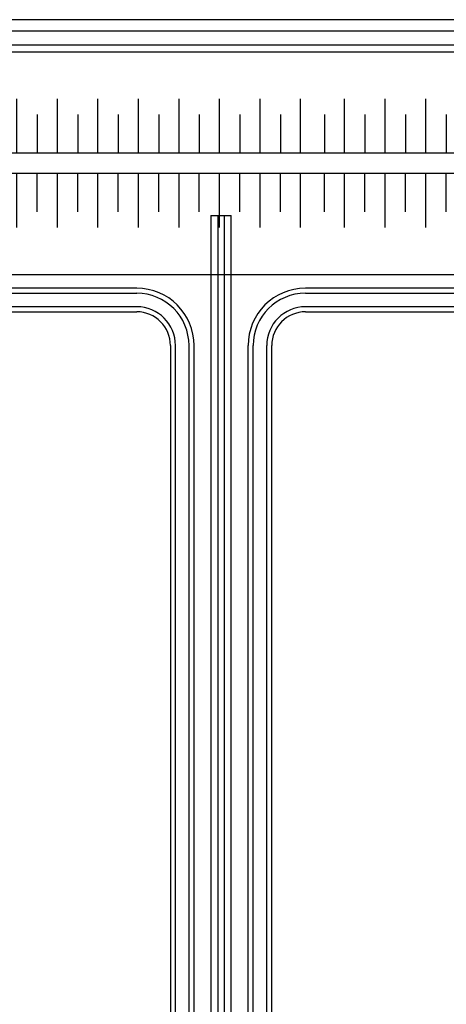
# Model space of a CAD drawing. Units: feet. Extents: x -60 to 616, y -96 to 478.
# Drawn here: x 426 to 439, y 63 to 93 of the extents above; entities that cross this region are included whole.
import ezdxf

# ---------------------------------------------------------------- set-up
doc = ezdxf.new("R2010")
doc.units = ezdxf.units.FT
doc.header["$LTSCALE"] = 0.3
for name, color, linetype in [('P-01-PIPE_150_M', 8, 'CONTINUOUS'), ('S-102(Dren_Alcohol_02)', 8, 'CONTINUOUS'), ('S-20', 8, 'CONTINUOUS'), ('S-302(Taludes)', 6, 'CONTINUOUS'), ('S-303(Dique_Tierra)', 6, 'CONTINUOUS')]:
    doc.layers.add(name, color=color, linetype=linetype)

msp = doc.modelspace()

# ---------------------------------------------------------------- hatches: boundary and pattern name
at = {"layer": 'S-302(Taludes)'}
h = msp.add_hatch(dxfattribs=at)
h.set_pattern_fill('JIS_STN_1E', color=256, scale=1.2, angle=225, style=0)
h.set_pattern_definition([(270, (1060.9161, 142.5973), (1.2, 5e-14), []), (270, (1060.3179, 141.9991), (1.2, 5e-14), [1.2, -0.6])])
h.paths.add_polyline_path([(382.214, 90.263), (382.214, 88.663), (434.598, 88.663), (434.598, 90.263)])
h = msp.add_hatch(dxfattribs=at)
h.set_pattern_fill('JIS_STN_1E', color=256, scale=1.2, angle=225, style=0)
h.set_pattern_definition([(270, (1113.8216, 142.5973), (1.2, 5e-14), []), (270, (1113.2234, 141.9991), (1.2, 5e-14), [1.2, -0.6])])
h.paths.add_polyline_path([(435.12, 90.263), (435.12, 88.663), (487.504, 88.663), (487.504, 90.263)])
h = msp.add_hatch(dxfattribs=at)
h.set_pattern_fill('JIS_STN_1E', color=256, scale=1.2, angle=225, style=0)
h.set_pattern_definition([(90, (1060.9161, 34.1278), (1.2, -5e-14), []), (90, (1060.3179, 34.726), (1.2, -5e-14), [1.2, -0.6])])
h.paths.add_polyline_path([(382.214, 86.463), (382.214, 88.063), (434.598, 88.063), (434.598, 86.463)])
h = msp.add_hatch(dxfattribs=at)
h.set_pattern_fill('JIS_STN_1E', color=256, scale=1.2, angle=225, style=0)
h.set_pattern_definition([(90, (1113.8216, 34.1278), (1.2, -5e-14), []), (90, (1113.2234, 34.726), (1.2, -5e-14), [1.2, -0.6])])
h.paths.add_polyline_path([(435.12, 86.463), (435.12, 88.063), (487.504, 88.063), (487.504, 86.463)])

# ---------------------------------------------------------------- linework, layer by layer
at = {"layer": 'P-01-PIPE_150_M'}
for p, q in [((443.206, 92.611), (424.837, 92.611)), ((424.939, 92.276), (445.79, 92.276)), ((424.939, 91.869), (445.79, 91.869))]:
    msp.add_line(p, q, dxfattribs=at)
at = {"layer": 'S-102(Dren_Alcohol_02)'}
for p, q in [((383.074, 84.513), (429.664, 84.513)), ((434.664, 84.513), (450.621, 84.513)), ((429.664, 84.113), (389.621, 84.113)), ((389.621, 83.963), (429.664, 83.963)), ((450.621, 84.113), (434.664, 84.113)), ((434.664, 83.963), (450.471, 83.963)), ((430.664, 82.963), (430.664, 36.798))]:
    msp.add_line(p, q, dxfattribs=at)
for points in [[(429.664, 84.663), (383.074, 84.663)], [(486.682, 84.663), (434.664, 84.663)], [(430.814, 36.948), (430.814, 82.963)], [(431.214, 36.948), (431.214, 82.963)], [(431.364, 36.798), (431.364, 82.963)], [(432.964, 36.863), (432.964, 82.962)], [(433.114, 36.863), (433.114, 82.962)], [(433.514, 36.863), (433.514, 82.962)], [(433.664, 36.863), (433.664, 82.962)]]:
    msp.add_lwpolyline(points, dxfattribs=at)
for centre, radius, start, end in [((429.664, 82.963), 1.7, 0, 90), ((434.664, 82.963), 1.7, 90, 180), ((429.664, 82.963), 1.55, 0, 90), ((434.664, 82.963), 1.55, 90, 180), ((429.664, 82.963), 1.15, 0, 90), ((429.664, 82.963), 1, 0, 90), ((434.664, 82.963), 1.15, 90, 180), ((434.664, 82.963), 1, 90, 180)]:
    msp.add_arc(centre, radius, start, end, dxfattribs=at)
at = {"layer": 'S-20', "ltscale": 0.5}
msp.add_line((431.864, 86.813), (432.464, 86.813), dxfattribs=at)
for points in [[(431.864, 86.813), (431.864, 36.863)], [(432.464, 36.863), (432.464, 86.813)]]:
    msp.add_lwpolyline(points, dxfattribs=at)
at = {"layer": 'S-20'}
for points in [[(432.064, 86.813), (432.064, 36.863)], [(432.264, 36.863), (432.264, 86.813)], [(431.864, 85.063), (431.864, 36.863)], [(432.064, 85.063), (432.064, 36.863)], [(432.264, 36.863), (432.264, 85.063)], [(432.464, 36.863), (432.464, 85.063)]]:
    msp.add_lwpolyline(points, dxfattribs=at)
at = {"layer": 'S-303(Dique_Tierra)'}
for points, elevation in [([(522.478, 26.796), (522.478, 18.363), (339.164, 18.363), (309.164, 21.363), (309.164, 26.663), (305.079, 26.663), (303.017, 26.999, -0.261216), (298.664, 34.763), (298.664, 82.563, -0.414214), (307.764, 91.663), (487.504, 91.663, -0.295511), (495.808, 86.285)], 533), ([(339.164, 28.663), (339.164, 21.363), (519.478, 21.363), (519.478, 26.155), (493.07, 85.058, 0.295511), (487.504, 88.663), (307.764, 88.663, 0.414214), (301.664, 82.563), (301.664, 34.763, 0.414214), (307.764, 28.663)], 536), ([(352.92, 29.263), (345.731, 29.263), (307.764, 29.263, -0.414214), (302.264, 34.763), (302.264, 82.563, -0.414214), (307.764, 88.063), (487.504, 88.063, -0.295511), (492.523, 84.813), (513.953, 37.013, -0.543793), (508.934, 29.263)], 536)]:
    msp.add_lwpolyline(points, format="xyb", close=True, dxfattribs=dict(at, elevation=elevation))
at = {"layer": 'S-303(Dique_Tierra)', "elevation": 533}
msp.add_lwpolyline([(508.934, 32.263), (444.69, 32.263), (444.69, 35.563), (434.69, 36.863), (429.638, 36.863), (419.638, 35.563), (419.638, 32.263), (384.164, 32.263), (383.975, 35.557), (373.777, 35.971, -0.325226), (368.131, 40.392), (367.062, 51.763), (363.762, 51.763), (362.694, 40.392, -0.404096), (357.777, 36.052), (357.131, 36.015, 0.079748), (351.304, 34.956), (345.329, 32.263), (307.764, 32.263, -0.414214), (305.264, 34.763), (305.264, 82.563, -0.414214), (307.764, 85.063), (487.504, 85.063, -0.295511)], format="xyb", dxfattribs=at)

doc.saveas('drawing.dxf')
